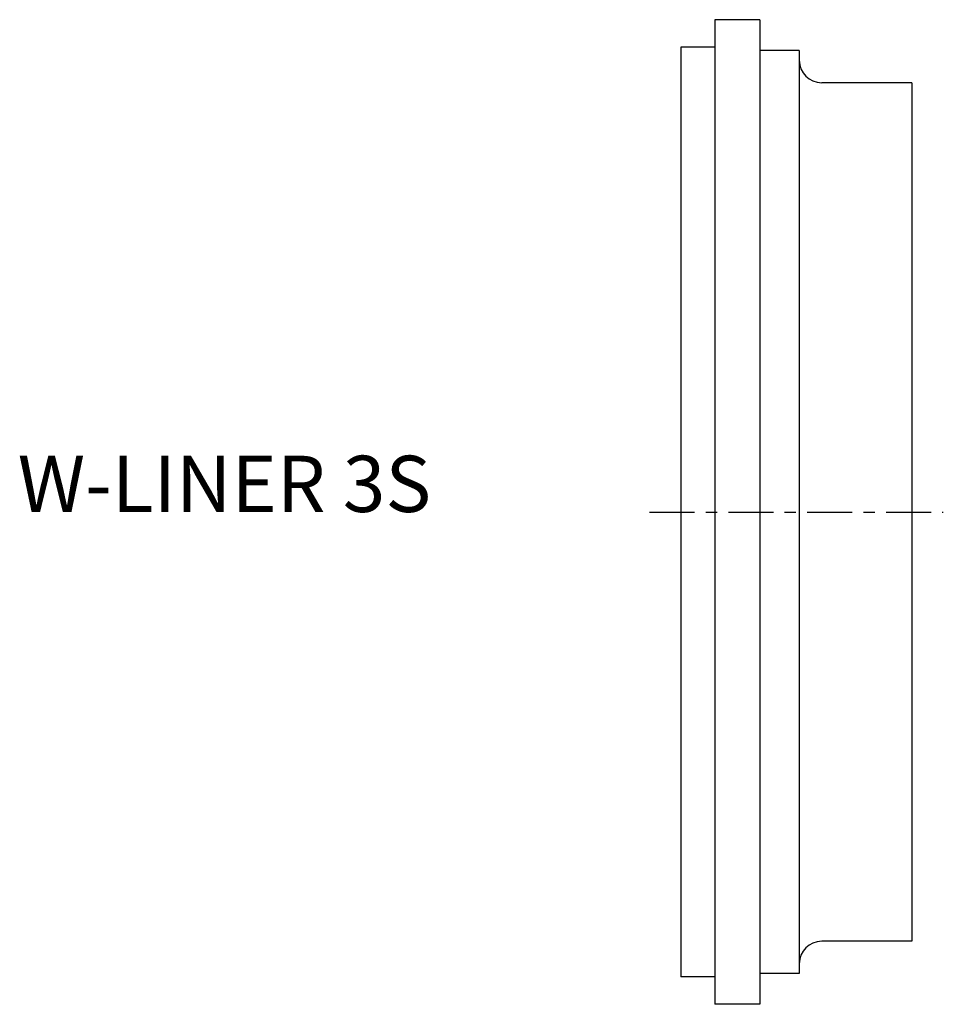
# Model space of a CAD drawing. Extents: x -58.7 to 23.3, y -43.8 to 43.8.
import ezdxf

# ---------------------------------------------------------------- set-up
doc = ezdxf.new("R2010")
doc.units = 0
doc.header["$MEASUREMENT"] = 0
doc.linetypes.add('CENTER', pattern=[7, 4, -1, 1, -1])
doc.layers.get('0').update_dxf_attribs({"linetype": 'CONTINUOUS'})

msp = doc.modelspace()

# ---------------------------------------------------------------- linework, layer by layer
for p, q in [((7, 43.75), (3, 43.75)), ((3, 43.75), (3, -43.75)), ((7, 43.75), (7, -43.75)), ((3, 41.3), (0, 41.3)), ((0, 41.3), (0, -41.3)), ((10.5, 41), (7, 41)), ((10.5, 41), (10.5, -41)), ((20.5, 38.15), (12.5, 38.15)), ((20.5, 38.15), (20.5, -38.15)), ((20.5, -38.15), (12.5, -38.15)), ((10.5, -41), (7, -41)), ((3, -41.3), (0, -41.3)), ((7, -43.75), (3, -43.75))]:
    msp.add_line(p, q)
at = {"linetype": 'CENTER'}
msp.add_line((-2.794, 0), (23.294, 0), dxfattribs=at)
for centre, start, end in [((12.5, 40.15), 180, 270), ((12.5, -40.15), 90, 180)]:
    msp.add_arc(centre, 2, start, end)

# ---------------------------------------------------------------- texts
msp.add_text('W-LINER 3S', height=5).set_placement((-58.904, 0))

doc.saveas('drawing.dxf')
